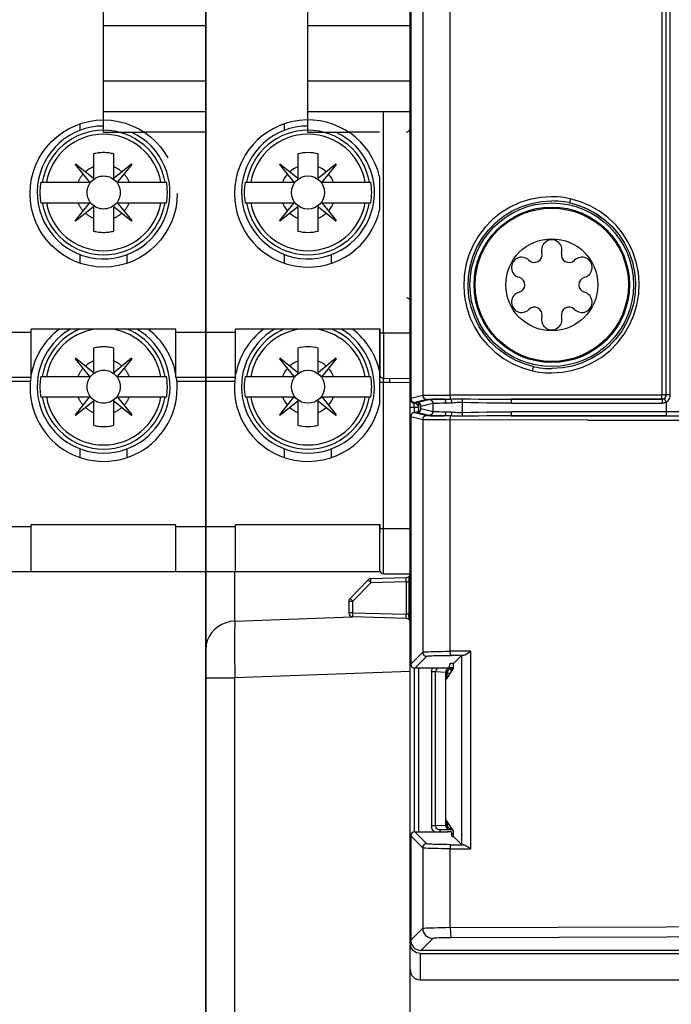
# Model space of a CAD drawing. Units: millimetres. Extents: x 0 to 420, y 0 to 297.
# Drawn here: x 232 to 248, y 111 to 135 of the extents above; entities that cross this region are included whole.
import ezdxf

# ---------------------------------------------------------------- set-up
doc = ezdxf.new("R2010")
doc.units = ezdxf.units.MM
doc.header["$LTSCALE"] = 23.1
doc.linetypes.add('PHANTOM', pattern=[0.8, 0.45, -0.05, 0.1, -0.05, 0.1, -0.05])
doc.layers.get('0').update_dxf_attribs({"linetype": 'CONTINUOUS'})
doc.layers.add('02___PRT_ALL_AXES', color=7, linetype='CONTINUOUS')
doc.layers.add('DEFAULT_3', color=7, linetype='PHANTOM')
doc.styles.get("Standard").update_dxf_attribs({"font": 'arial.ttf'})
doc.dimstyles.new('DIMSTYLE_1', dxfattribs={"dimtxt": 3.5, "dimasz": 3.5, "dimexe": 1, "dimexo": 0, "dimgap": 0.875, "dimtad": 1, "dimdec": 0, "dimlfac": 2, "dimdsep": 46, "dimtxsty": 'Standard', "dimblk": '_FILLED', "dimblk1": '_FILLED', "dimblk2": '_FILLED', "dimcen": 0.09, "dimclrt": 5, "dimadec": 0, "dimazin": 0, "dimtp": 0.05, "dimtm": 0.05, "dimtfac": 1, "dimtdec": 0, "dimtofl": 0, "dimtmove": 0, "dimatfit": 3, "dimldrblk": '_FILLED', "dimfxl": 1, "dimtolj": 1, "dimarcsym": 0})
doc.dimstyles.new('DIMSTYLE_2', dxfattribs={"dimtxt": 3.5, "dimasz": 3.5, "dimexe": 1, "dimexo": 0, "dimgap": 0.875, "dimtad": 1, "dimlfac": 2, "dimdsep": 46, "dimtxsty": 'Standard', "dimblk": '_FILLED', "dimblk1": '_FILLED', "dimblk2": '_FILLED', "dimcen": 0.09, "dimclrt": 5, "dimadec": 0, "dimazin": 0, "dimtp": 0.05, "dimtm": 0.05, "dimtfac": 1, "dimtofl": 0, "dimtmove": 0, "dimatfit": 3, "dimldrblk": '_FILLED', "dimfxl": 1, "dimtolj": 1, "dimarcsym": 0})

# ---------------------------------------------------------------- blocks, each defined once
blk = doc.blocks.new('_FILLED')
at = {"color": 0, "linetype": 'ByBlock'}
blk.add_solid([(0, 0), (-1, 0.1786), (-1, -0.1786)], dxfattribs=at)
blk = doc.blocks.new('*D15')
at = {"color": 2, "linetype": 'Continuous'}
for p, q in [((238.797, 190.216), (216.535, 190.216)), ((217.535, 190.216), (217.535, 141.183)), ((217.535, 92.15), (217.535, 141.183)), ((237.308, 92.15), (216.535, 92.15))]:
    blk.add_line(p, q, dxfattribs=at)
at = {"color": 2, "linetype": 'Continuous', "xscale": 3.5, "yscale": 3.5, "zscale": 3.5}
for p, rotation in [((217.535, 190.216), 90), ((217.535, 92.15), 270)]:
    blk.add_blockref('_FILLED', p, dxfattribs=dict(at, rotation=rotation))
at = {"color": 5, "linetype": 'Continuous', "insert": (213.16, 141.183), "char_height": 3.5, "width": 8.15799, "attachment_point": 2, "rotation": 90, "line_spacing_factor": 0.9}
blk.add_mtext('196', dxfattribs=at)
blk = doc.blocks.new('*D16')
at = {"color": 2, "linetype": 'Continuous'}
for p, q in [((236.17, 182.843), (236.17, 77.311)), ((288.67, 182.843), (288.67, 77.311)), ((236.17, 78.311), (262.42, 78.311)), ((288.67, 78.311), (262.42, 78.311))]:
    blk.add_line(p, q, dxfattribs=at)
at = {"color": 2, "linetype": 'Continuous', "xscale": 3.5, "yscale": 3.5, "zscale": 3.5, "rotation": 180}
blk.add_blockref('_FILLED', (236.17, 78.311), dxfattribs=at)
at = {"color": 2, "linetype": 'Continuous', "xscale": 3.5, "yscale": 3.5, "zscale": 3.5}
blk.add_blockref('_FILLED', (288.67, 78.311), dxfattribs=at)
at = {"color": 5, "linetype": 'Continuous', "insert": (262.42, 82.686), "char_height": 3.5, "width": 8.15799, "attachment_point": 2, "line_spacing_factor": 0.9}
blk.add_mtext('105', dxfattribs=at)
blk = doc.blocks.new('*D17')
at = {"color": 2, "linetype": 'Continuous'}
for p, q in [((236.17, 164.778), (236.17, 84.436)), ((231.17, 127.252), (231.17, 84.436)), ((231.17, 78.311), (225.17, 78.311)), ((225.17, 78.311), (233.67, 78.311)), ((242.17, 78.311), (233.67, 78.311)), ((236.17, 78.311), (242.17, 78.311)), ((231.17, 77.436), (231.17, 77.311)), ((236.17, 77.436), (236.17, 77.311))]:
    blk.add_line(p, q, dxfattribs=at)
at = {"color": 2, "linetype": 'Continuous', "xscale": 3.5, "yscale": 3.5, "zscale": 3.5}
blk.add_blockref('_FILLED', (231.17, 78.311), dxfattribs=at)
at = {"color": 2, "linetype": 'Continuous', "xscale": 3.5, "yscale": 3.5, "zscale": 3.5, "rotation": 180}
blk.add_blockref('_FILLED', (236.17, 78.311), dxfattribs=at)
at = {"color": 5, "linetype": 'Continuous', "insert": (233.67, 82.686), "char_height": 3.5, "width": 5.43866, "attachment_point": 2, "line_spacing_factor": 0.9}
blk.add_mtext('10', dxfattribs=at)
blk = doc.blocks.new('*D27')
at = {"color": 2, "linetype": 'Continuous'}
for p, q in [((271.17, 182.466), (224.483, 182.466)), ((225.483, 182.466), (225.483, 141.183)), ((225.483, 99.9), (225.483, 141.183)), ((271.17, 99.9), (224.483, 99.9))]:
    blk.add_line(p, q, dxfattribs=at)
at = {"color": 2, "linetype": 'Continuous', "xscale": 3.5, "yscale": 3.5, "zscale": 3.5}
for p, rotation in [((225.483, 182.466), 90), ((225.483, 99.9), 270)]:
    blk.add_blockref('_FILLED', p, dxfattribs=dict(at, rotation=rotation))
at = {"color": 5, "linetype": 'Continuous', "insert": (221.108, 141.183), "char_height": 3.5, "width": 8.15799, "attachment_point": 2, "rotation": 90, "line_spacing_factor": 0.9}
blk.add_mtext('165', dxfattribs=at)

msp = doc.modelspace()

# ---------------------------------------------------------------- linework, layer by layer
at = {"color": 7, "linetype": 'Continuous'}
for p, q in [((241.1697, 112.3219), (241.1697, 161.041)), ((238.6697, 132.6523), (238.6697, 135.3348)), ((241.1697, 134.7523), (238.6697, 134.7523)), ((241.1697, 132.6523), (238.6697, 132.6523)), ((236.1697, 126.1523), (236.1697, 132.1523)), ((238.4197, 131.6197), (238.4197, 131.0323)), ((238.9197, 131.0323), (238.9197, 131.6197)), ((237.9847, 131.3723), (237.9747, 131.3623)), ((237.9747, 131.3623), (238.3186, 130.9354)), ((238.4116, 131.0284), (237.9847, 131.3723)), ((239.3547, 131.3723), (238.9279, 131.0284)), ((239.0209, 130.9354), (239.3647, 131.3623)), ((239.3647, 131.3623), (239.3547, 131.3723)), ((240.4197, 131.0601), (240.4197, 130.2442)), ((237.1309, 130.9273), (238.3147, 130.9273)), ((239.0248, 130.9273), (240.2085, 130.9273)), ((237.1309, 130.4273), (238.3147, 130.4273)), ((238.3186, 130.4191), (237.9747, 129.9923)), ((237.9847, 129.9823), (238.4116, 130.3261)), ((238.4197, 130.3222), (238.4197, 129.7349)), ((238.9197, 129.7349), (238.9197, 130.3222)), ((238.9279, 130.3261), (239.3547, 129.9823)), ((239.3647, 129.9923), (239.0209, 130.4191)), ((239.0248, 130.4273), (240.2085, 130.4273)), ((237.9747, 129.9923), (237.9847, 129.9823)), ((239.3547, 129.9823), (239.3647, 129.9923)), ((236.8997, 126.1523), (236.8997, 127.3323)), ((240.4397, 127.3323), (236.8997, 127.3323)), ((240.4197, 127.3323), (240.4197, 125.4938)), ((240.4397, 126.1523), (240.4397, 127.3323)), ((238.4197, 126.8697), (238.4197, 126.2823)), ((238.9197, 126.2823), (238.9197, 126.8697)), ((237.9847, 126.6223), (237.9747, 126.6123)), ((237.9747, 126.6123), (238.3186, 126.1854)), ((238.4116, 126.2784), (237.9847, 126.6223)), ((239.3547, 126.6223), (238.9279, 126.2784)), ((239.0209, 126.1854), (239.3647, 126.6123)), ((239.3647, 126.6123), (239.3547, 126.6223)), ((237.1309, 126.1773), (238.3147, 126.1773)), ((239.0248, 126.1773), (240.2085, 126.1773)), ((236.8997, 126.1523), (236.1697, 126.1523)), ((236.1697, 93.6997), (236.1697, 126.1485)), ((240.4691, 126.1523), (240.4397, 126.1523)), ((240.5188, 126.138), (241.1697, 126.1323)), ((240.6697, 126.0367), (240.6701, 126.0919)), ((240.6701, 126.0919), (240.6701, 126.1199)), ((237.1309, 125.6773), (238.3147, 125.6773)), ((239.0248, 125.6773), (240.2085, 125.6773)), ((238.3186, 125.6691), (237.9747, 125.2423)), ((237.9847, 125.2323), (238.4116, 125.5761)), ((238.4197, 125.5722), (238.4197, 124.9849)), ((238.9197, 124.9849), (238.9197, 125.5722)), ((238.9279, 125.5761), (239.3547, 125.2323)), ((239.3647, 125.2423), (239.0209, 125.6691)), ((241.3697, 125.5447), (241.3697, 125.2947)), ((237.9747, 125.2423), (237.9847, 125.2323)), ((239.3547, 125.2323), (239.3647, 125.2423)), ((241.2697, 125.4255), (241.2697, 125.2947)), ((236.8997, 121.4023), (236.8997, 122.5523)), ((240.4397, 122.5523), (236.8997, 122.5523)), ((240.4197, 122.5523), (240.4197, 121.4563)), ((240.4397, 122.3575), (240.4397, 122.5523)), ((240.4397, 121.4023), (236.1697, 121.4023)), ((240.5188, 121.3563), (241.1697, 121.3506)), ((240.1412, 121.2065), (239.6981, 120.7516)), ((240.2102, 121.2367), (241.0723, 121.2592)), ((241.1366, 121.1757), (241.1365, 121.1593)), ((239.6697, 120.6818), (239.6697, 120.3985)), ((241.0723, 120.2643), (239.7671, 120.2985)), ((241.1367, 120.3524), (241.1365, 120.3643)), ((241.3697, 119.0447), (241.3697, 115.0447)), ((242.0462, 118.978), (242.0428, 118.9521)), ((242.0428, 115.1974), (242.0428, 118.9523)), ((242.0726, 118.9516), (242.0692, 118.9257)), ((242.0826, 118.9757), (242.0726, 118.9516)), ((242.0985, 118.9964), (242.0826, 118.9757)), ((242.1149, 119.0604), (242.2326, 119.0604)), ((242.2326, 119.0257), (242.1692, 119.0257)), ((242.0692, 118.9257), (242.0692, 118.7966)), ((242.2049, 115.0894), (241.9011, 115.0894)), ((242.0692, 115.2929), (242.0692, 115.224)), ((242.1168, 115.101), (242.1427, 115.0975)), ((242.1433, 115.1274), (242.1692, 115.124)), ((242.1692, 115.124), (242.1818, 115.124)), ((241.1697, 104.5756), (241.1697, 112.2759)), ((241.4197, 112.0707), (241.3701, 112.0758)), ((241.4197, 112.0707), (283.4197, 112.0707)), ((241.4197, 111.4247), (283.4197, 111.4247))]:
    msp.add_line(p, q, dxfattribs=at)
at = {"color": 6, "linetype": 'Continuous'}
for p, q in [((241.1847, 156.6948), (241.1847, 125.6447)), ((247.4347, 125.7264), (247.4347, 156.613)), ((245.3389, 130.4526), (245.0887, 130.524)), ((245.0449, 130.4287), (245.0751, 130.4223)), ((244.1963, 126.4174), (244.2685, 126.4029)), ((247.4301, 125.6958), (247.4332, 125.7082)), ((247.4332, 125.7082), (247.4347, 125.7256)), ((241.2847, 125.5447), (241.3346, 125.5447)), ((241.4347, 125.3947), (241.4347, 125.4448)), ((243.6444, 125.6246), (247.3347, 125.6256)), ((247.3854, 125.6394), (247.4362, 125.5533)), ((247.4347, 125.552), (247.4347, 125.3139)), ((241.1847, 125.1948), (241.1847, 119.1447)), ((241.3346, 125.2947), (241.2847, 125.2947)), ((247.4331, 125.2139), (243.6444, 125.2149)), ((247.4331, 125.2139), (277.4362, 125.2139)), ((247.4362, 125.3139), (247.4362, 125.2139)), ((242.2624, 119.3595), (242.161, 119.3592)), ((242.2326, 119.1615), (242.427, 119.3559)), ((242.3638, 119.3599), (242.2624, 119.3595)), ((242.4653, 119.3603), (242.3638, 119.3599)), ((242.0149, 119.0447), (241.2846, 119.0447)), ((242.0553, 118.7757), (242.2326, 119.0417)), ((242.1415, 119.1548), (242.1149, 119.0482)), ((242.2326, 119.0417), (242.2326, 119.1615)), ((242.0314, 115.3497), (242.2309, 115.0502)), ((241.1847, 114.9448), (241.1847, 112.3946)), ((241.2846, 115.0447), (242.0847, 115.0447)), ((242.1847, 115.0412), (242.1847, 114.9347)), ((242.2309, 114.9297), (242.2309, 115.0502)), ((242.2309, 114.9297), (242.427, 114.7335)), ((242.161, 114.7303), (242.4653, 114.7292)), ((283.4348, 112.1447), (241.4345, 112.1447))]:
    msp.add_line(p, q, dxfattribs=at)
at = {"color": 9, "linetype": 'Continuous'}
for p, q in [((247.3271, 156.6122), (247.3271, 125.7273)), ((247.5347, 125.7256), (247.5347, 156.6139)), ((241.4773, 137.3784), (241.4773, 125.7178)), ((242.1508, 125.7233), (242.1508, 137.3281)), ((241.1847, 134.124), (241.1697, 134.124)), ((241.1697, 133.4023), (238.6697, 133.4023)), ((240.5188, 127.2373), (240.5188, 132.6523)), ((238.0959, 132.1963), (238.0959, 132.3553)), ((245.0742, 130.4233), (245.0751, 130.4223)), ((245.0751, 130.4223), (245.0759, 130.4226)), ((238.0959, 128.9493), (238.0959, 129.1583)), ((239.2436, 128.9484), (239.2436, 129.1583)), ((236.8997, 127.2523), (236.1697, 127.2523)), ((240.5188, 127.2379), (240.4197, 127.2379)), ((240.5188, 127.2379), (240.5187, 126.1523)), ((240.6697, 127.2373), (240.5188, 127.2373)), ((241.1697, 127.2344), (240.6697, 127.2344)), ((244.6435, 126.3697), (244.6347, 126.3696)), ((240.4197, 126.0367), (240.6697, 126.0367)), ((240.5187, 126.1523), (240.5188, 126.138)), ((240.5188, 121.3563), (240.5188, 126.138)), ((240.6697, 126.0367), (241.1697, 126.0323)), ((241.1847, 125.6447), (241.4773, 125.7178)), ((247.3271, 125.7254), (242.1508, 125.7254)), ((247.4347, 125.7273), (247.3271, 125.7273)), ((247.5347, 125.7256), (247.4347, 125.7256)), ((241.1731, 125.6256), (241.1697, 125.6256)), ((241.2708, 125.5222), (241.2706, 125.5255)), ((241.2706, 125.4255), (241.2708, 125.4511)), ((241.2708, 125.4511), (241.271, 125.4961)), ((241.5773, 125.6178), (241.2847, 125.5447)), ((241.3346, 125.5447), (241.6242, 125.6171)), ((241.7241, 125.5171), (241.4347, 125.4448)), ((241.7241, 125.5171), (241.7241, 125.3224)), ((242.4507, 125.2987), (242.4507, 125.5408)), ((243.6475, 125.5248), (247.3319, 125.5251)), ((247.3347, 125.6273), (247.3347, 125.6256)), ((247.3838, 125.6385), (247.3987, 125.6487)), ((247.4347, 125.552), (247.4641, 125.5732)), ((241.1697, 125.4256), (241.3697, 125.4255)), ((241.4773, 125.1216), (241.1847, 125.1948)), ((241.2847, 125.2947), (241.5773, 125.2216)), ((241.6242, 125.2224), (241.3346, 125.2947)), ((241.4347, 125.3947), (241.7241, 125.3224)), ((243.6444, 125.2149), (246.7694, 125.2125)), ((247.4347, 125.3139), (243.6475, 125.3149)), ((277.4347, 125.3139), (247.4347, 125.3139)), ((241.1697, 125.1734), (241.1847, 125.1734)), ((241.4773, 125.1216), (241.4773, 119.4373)), ((242.1508, 119.4591), (242.1508, 125.1162)), ((238.0959, 124.1988), (238.0959, 124.4083)), ((239.2436, 124.1988), (239.2436, 124.4083)), ((236.8997, 122.5023), (236.1697, 122.5023)), ((240.5188, 122.4563), (240.4197, 122.4563)), ((241.1697, 122.4506), (240.5188, 122.4563)), ((236.8805, 120.199), (236.8805, 121.4023)), ((240.2102, 121.1367), (239.7671, 120.6818)), ((240.192, 121.1545), (240.2102, 121.1367)), ((240.2096, 121.2332), (240.2102, 121.2367)), ((241.0723, 121.1593), (240.2102, 121.1367)), ((241.0723, 121.1593), (241.0723, 120.3643)), ((241.0723, 121.1593), (241.1697, 121.1593)), ((241.1365, 121.1593), (241.1365, 120.3643)), ((239.6697, 120.6818), (239.7671, 120.6818)), ((239.7001, 120.749), (239.6981, 120.7516)), ((239.7671, 120.3985), (239.7671, 120.6818)), ((239.7671, 120.3985), (239.6697, 120.3985)), ((239.7671, 120.3985), (241.0723, 120.3643)), ((236.8805, 120.199), (239.7537, 120.3006)), ((241.1697, 120.3643), (241.0723, 120.3643)), ((241.0723, 120.2643), (241.0729, 120.2677)), ((241.1847, 119.1447), (241.4773, 119.4373)), ((242.6522, 119.46), (242.1508, 119.46)), ((242.6522, 114.6286), (242.6522, 119.4609)), ((241.5773, 119.3374), (241.2846, 119.0447)), ((242.427, 119.3559), (242.427, 114.7335)), ((241.1697, 118.9618), (236.8805, 118.8102)), ((241.2697, 119.0447), (241.2697, 115.0447)), ((241.695, 118.9669), (241.695, 115.1889)), ((241.695, 118.9608), (241.7918, 118.9608)), ((241.7918, 118.9608), (242.0428, 118.9523)), ((241.7918, 115.1889), (241.7918, 118.9608)), ((242.0692, 118.9257), (242.0428, 118.9521)), ((242.1427, 119.0522), (242.1692, 119.0257)), ((242.1692, 118.9466), (242.1692, 119.0257)), ((236.1697, 118.8102), (236.8805, 118.8102)), ((236.8805, 104.682), (236.8805, 118.8102)), ((242.0692, 118.9257), (242.1553, 118.9257)), ((241.7918, 115.1889), (241.695, 115.1889)), ((242.0428, 115.1974), (241.7918, 115.1889)), ((241.9011, 115.0447), (241.9011, 115.0894)), ((242.0428, 115.1976), (242.0692, 115.224)), ((242.1151, 115.224), (242.0692, 115.224)), ((242.1692, 115.124), (242.1427, 115.0975)), ((242.1692, 115.124), (242.1692, 115.1428)), ((241.4773, 114.6521), (241.1847, 114.9448)), ((241.2846, 115.0447), (241.5773, 114.7521)), ((242.1847, 114.9894), (242.2309, 114.9894)), ((241.4773, 114.6521), (241.4773, 112.6872)), ((242.1508, 112.704), (242.1508, 114.6303)), ((242.1508, 114.6294), (242.6522, 114.6294)), ((241.1847, 112.3946), (241.4773, 112.6872)), ((241.7272, 112.4374), (241.4345, 112.1447)), ((241.4197, 111.4247), (241.4197, 112.0707))]:
    msp.add_line(p, q, dxfattribs=at)
at = {"color": 6, "linetype": 'Continuous'}
for points in [[(244.6182, 130.5745), (244.356, 130.5576), (244.1013, 130.5096), (243.8523, 130.4296), (243.6146, 130.3201), (243.3918, 130.1819), (243.1872, 130.0177), (243.0042, 129.8293), (242.8451, 129.6201), (242.7128, 129.3928), (242.6088, 129.1511), (242.5352, 128.8984), (242.4925, 128.6387), (242.4821, 128.3759), (242.5033, 128.1139), (242.5563, 127.8567), (242.6396, 127.608), (242.7526, 127.3719), (242.8927, 127.1513), (243.0585, 126.9501), (243.2467, 126.7705), (243.4548, 126.6156), (243.6795, 126.4869), (243.9156, 126.3873), (244.165, 126.3159)], [(245.0887, 130.524), (245.0115, 130.54), (244.9337, 130.5529), (244.8553, 130.5629), (244.7766, 130.5699), (244.6975, 130.5737), (244.6182, 130.5745)], [(244.1963, 126.4174), (243.9628, 126.4835), (243.7378, 126.5771), (243.5246, 126.6973), (243.3265, 126.8427), (243.1466, 127.0114), (242.9877, 127.2013), (242.8524, 127.4097), (242.743, 127.6337), (242.6614, 127.8698), (242.6091, 128.1147), (242.587, 128.3647), (242.5957, 128.6159), (242.6351, 128.8645), (242.7048, 129.1065), (242.8036, 129.3383), (242.9302, 129.5562), (243.0827, 129.7571), (243.2587, 129.9378), (243.4553, 130.0954), (243.6696, 130.2275), (243.8983, 130.3322), (244.1377, 130.4082), (244.3844, 130.4542), (244.6347, 130.4697)], [(244.9275, 130.449), (244.8546, 130.4581), (244.7815, 130.4646), (244.7082, 130.4685), (244.6347, 130.4697)], [(245.0451, 130.4286), (245.0002, 130.4372), (244.9275, 130.449)], [(245.0727, 130.4227), (245.3062, 130.3572), (245.5312, 130.2641), (245.7443, 130.1445), (245.9425, 129.9998), (246.1226, 129.8317), (246.2824, 129.6416)], [(245.0751, 130.4223), (245.2279, 130.3824), (245.4711, 130.2914), (245.6998, 130.171), (245.911, 130.0239), (246.1018, 129.8523), (246.2825, 129.6413)], [(246.3645, 129.685), (246.1985, 129.8872), (246.0099, 130.0677), (245.8012, 130.2235), (245.5758, 130.3528), (245.3389, 130.4526)], [(244.635, 126.2655), (244.8951, 126.2825), (245.1482, 126.3301), (245.3961, 126.4089), (245.6333, 126.5171), (245.8559, 126.654), (246.0609, 126.817), (246.2445, 127.0043), (246.4046, 127.2125), (246.538, 127.4392), (246.6433, 127.6805), (246.7181, 127.9331), (246.7619, 128.193), (246.7733, 128.4562), (246.753, 128.7188), (246.7005, 128.9768), (246.6176, 129.2263), (246.5047, 129.4634), (246.3645, 129.685)], [(246.2824, 129.6416), (246.4174, 129.4348), (246.5273, 129.2114), (246.6095, 128.9758), (246.6625, 128.7315), (246.6854, 128.4819), (246.6777, 128.2309), (246.6392, 127.9824), (246.5705, 127.7402), (246.4726, 127.5082), (246.3469, 127.2898), (246.1952, 127.0883), (246.0198, 126.9069), (245.8236, 126.7485), (245.6096, 126.6154), (245.3811, 126.5097), (245.1414, 126.4328), (244.8943, 126.3859), (244.6435, 126.3697)], [(244.2685, 126.4029), (244.3412, 126.391), (244.4142, 126.3817), (244.4875, 126.3751), (244.5611, 126.371), (244.6347, 126.3696)], [(244.165, 126.3159), (244.2422, 126.3003), (244.3199, 126.2876), (244.3981, 126.2777), (244.4768, 126.2707), (244.5557, 126.2666), (244.635, 126.2655)], [(247.3347, 125.6273), (247.3606, 125.6307), (247.3847, 125.6407), (247.4054, 125.6566), (247.4213, 125.6773), (247.4313, 125.7014), (247.4347, 125.7273)], [(242.4653, 119.3603), (242.4864, 119.3655), (242.512, 119.3759), (242.5418, 119.3919), (242.5755, 119.4122), (242.6126, 119.435), (242.6522, 119.4609)], [(242.1149, 119.0482), (242.1111, 119.0473), (242.1015, 119.0465), (242.0854, 119.0458), (242.0649, 119.0452), (242.0415, 119.0449), (242.0149, 119.0447)], [(242.6522, 114.6286), (242.6126, 114.6545), (242.5755, 114.6773), (242.5418, 114.6975), (242.512, 114.7136), (242.4864, 114.724), (242.4653, 114.7292)]]:
    msp.add_lwpolyline(points, dxfattribs=at)
at = {"color": 9, "linetype": 'Continuous'}
for points in [[(245.0888, 130.5245), (245.0846, 130.5047), (245.0808, 130.4851), (245.0777, 130.4674), (245.0754, 130.4517), (245.074, 130.4386), (245.0735, 130.4289), (245.0742, 130.4233)], [(244.165, 126.3159), (244.1693, 126.3349), (244.1738, 126.3536), (244.1783, 126.3706), (244.1827, 126.3858), (244.1869, 126.3988), (244.1907, 126.4089), (244.194, 126.4153), (244.1963, 126.4174)], [(241.4773, 125.7178), (241.4888, 125.7187), (241.5154, 125.7194), (241.5566, 125.7202), (241.6116, 125.7209), (241.6792, 125.7215), (241.758, 125.7221), (241.8465, 125.7225), (241.9428, 125.7229), (242.045, 125.7231), (242.1508, 125.7233)], [(241.4773, 125.7178), (241.4806, 125.6927), (241.4901, 125.6689), (241.5056, 125.6482), (241.526, 125.632), (241.5505, 125.6215), (241.5773, 125.6178)], [(242.1585, 125.6264), (242.1565, 125.6339), (242.1546, 125.6458), (242.1531, 125.6613), (242.1519, 125.6799), (242.1511, 125.7012), (242.1508, 125.7233)], [(247.3347, 125.6273), (247.3328, 125.6306), (247.331, 125.6401), (247.3295, 125.6555), (247.3282, 125.676), (247.3274, 125.7005), (247.3271, 125.7273)], [(247.3987, 125.6487), (247.4113, 125.6613), (247.4213, 125.6756), (247.4286, 125.6914), (247.4301, 125.6958)], [(247.4641, 125.5732), (247.4886, 125.5979), (247.5084, 125.6265), (247.5228, 125.6577), (247.5315, 125.6907), (247.5347, 125.7256)], [(241.2688, 125.5256), (241.2686, 125.5289), (241.2685, 125.5389), (241.2685, 125.547)], [(241.271, 125.4961), (241.2709, 125.5122), (241.2708, 125.5222)], [(241.5773, 125.6178), (241.5878, 125.6187), (241.6114, 125.6195), (241.6486, 125.6202), (241.6979, 125.6209), (241.7586, 125.6216), (241.8288, 125.6221), (241.906, 125.6226), (241.9911, 125.6229)], [(242.018, 125.6231), (241.8877, 125.6222), (241.8003, 125.6214), (241.7283, 125.6204), (241.6739, 125.6193), (241.6395, 125.6182), (241.6242, 125.6171)], [(241.6242, 125.6171), (241.6493, 125.6139), (241.6731, 125.6043), (241.6937, 125.5889), (241.71, 125.5684), (241.7204, 125.5439), (241.7241, 125.5171)], [(242.0712, 125.5232), (241.9575, 125.5222), (241.8795, 125.5214), (241.8158, 125.5204), (241.768, 125.5193), (241.7372, 125.5182), (241.7241, 125.5171)], [(242.0479, 125.5229), (242.046, 125.5477), (242.0404, 125.5719), (242.0316, 125.5926), (242.0199, 125.6088), (242.0058, 125.6193), (241.9911, 125.6229)], [(242.018, 125.6231), (242.0453, 125.6235), (242.0731, 125.6239), (242.1012, 125.6246), (242.1297, 125.6254), (242.2069, 125.6283)], [(242.1934, 125.5296), (242.1684, 125.5276), (242.1436, 125.526), (242.1191, 125.5247), (242.0949, 125.5238), (242.0712, 125.5232)], [(242.1934, 125.5296), (242.1912, 125.5509), (242.1871, 125.5718), (242.1816, 125.5904), (242.1748, 125.6063), (242.1669, 125.6187), (242.1585, 125.6264)], [(242.4507, 125.5408), (242.4088, 125.5415), (242.3662, 125.541), (242.3231, 125.5393), (242.2798, 125.5366), (242.2365, 125.5334), (242.1934, 125.5296)], [(242.2069, 125.6283), (242.2556, 125.6301), (242.3044, 125.6315), (242.3534, 125.6323), (242.4025, 125.6326), (242.4516, 125.6322)], [(242.4507, 125.5408), (242.4512, 125.5595), (242.4516, 125.5779), (242.4518, 125.5949), (242.4519, 125.6099), (242.4518, 125.6227), (242.4516, 125.6322)], [(243.6475, 125.5248), (243.4448, 125.525), (243.2434, 125.5262), (243.0432, 125.5283), (242.8444, 125.5314), (242.6469, 125.5356), (242.4507, 125.5408)], [(242.4516, 125.6322), (242.6481, 125.6296), (242.8455, 125.6276), (243.0438, 125.6262), (243.2431, 125.6252), (243.4433, 125.6247), (243.6444, 125.6246)], [(247.3347, 125.6273), (246.7192, 125.6269), (246.104, 125.6265), (245.4888, 125.626), (244.8739, 125.6255), (244.2591, 125.6251), (243.6444, 125.6246)], [(243.6475, 125.5246), (243.6474, 125.5498), (243.6471, 125.5735), (243.6466, 125.5942), (243.646, 125.6104), (243.6452, 125.6208), (243.6444, 125.6246)], [(247.4347, 125.5506), (247.4192, 125.5429), (247.4034, 125.5366), (247.3877, 125.5318), (247.371, 125.5284), (247.3523, 125.5261), (247.3319, 125.5251)], [(247.3347, 125.6256), (247.343, 125.6259), (247.3512, 125.6269), (247.3592, 125.6286), (247.3672, 125.631), (247.3755, 125.6343), (247.3838, 125.6385)], [(247.3347, 125.6256), (247.3354, 125.6222), (247.3362, 125.6128), (247.3368, 125.5974), (247.3373, 125.5769), (247.3376, 125.5524), (247.3377, 125.5256)], [(241.5773, 125.2216), (241.5521, 125.2184), (241.5284, 125.2088), (241.5077, 125.1934), (241.4915, 125.1729), (241.481, 125.1484), (241.4773, 125.1216)], [(241.905, 125.2169), (241.8272, 125.2173), (241.7571, 125.2179), (241.6967, 125.2185), (241.6478, 125.2192), (241.611, 125.22), (241.5877, 125.2208), (241.5773, 125.2216)], [(241.7241, 125.3224), (241.7209, 125.2972), (241.7113, 125.2734), (241.6959, 125.2527), (241.6754, 125.2365), (241.651, 125.226), (241.6242, 125.2224)], [(241.6242, 125.2224), (241.6395, 125.2212), (241.6739, 125.2201), (241.7283, 125.2191), (241.8003, 125.2181), (241.8877, 125.2173), (241.9911, 125.2165)], [(241.7241, 125.3224), (241.7372, 125.3212), (241.768, 125.3201), (241.8158, 125.3191), (241.8795, 125.3181), (241.9575, 125.3173)], [(242.1298, 125.2141), (242.1013, 125.2149), (242.0731, 125.2155), (242.0453, 125.216), (242.018, 125.2163), (241.905, 125.2169)], [(241.9575, 125.3173), (242.0712, 125.3162), (242.0949, 125.3156), (242.1191, 125.3148), (242.1436, 125.3135), (242.1684, 125.3119), (242.1934, 125.3099)], [(241.9911, 125.2165), (242.005, 125.2197), (242.0186, 125.2293), (242.0303, 125.2447), (242.0397, 125.2652), (242.0458, 125.2902), (242.0479, 125.3165)], [(242.4512, 125.2073), (242.4023, 125.2069), (242.3534, 125.2071), (242.3044, 125.208), (242.2555, 125.2094), (242.2069, 125.2111), (242.1298, 125.2141)], [(242.1508, 125.1162), (242.1511, 125.1373), (242.1518, 125.1581), (242.1529, 125.1768), (242.1545, 125.1927), (242.1564, 125.2051), (242.1585, 125.213)], [(242.1585, 125.213), (242.1666, 125.2203), (242.1743, 125.2322), (242.1811, 125.2477), (242.1868, 125.2663), (242.191, 125.2877), (242.1934, 125.3099)], [(242.1934, 125.3099), (242.2363, 125.306), (242.2794, 125.3028), (242.3227, 125.3002), (242.3659, 125.2985), (242.4085, 125.298), (242.4507, 125.2987)], [(242.4507, 125.2987), (242.6469, 125.3039), (242.8444, 125.3081), (243.0432, 125.3112), (243.2434, 125.3133), (243.4448, 125.3146), (243.6475, 125.3149)], [(242.4516, 125.2073), (242.4518, 125.2165), (242.4519, 125.2289), (242.4518, 125.2437), (242.4516, 125.2607), (242.4512, 125.2794), (242.4507, 125.2987)], [(243.6374, 125.2149), (243.4407, 125.2148), (243.2431, 125.2143), (243.0443, 125.2133), (242.8455, 125.2118), (242.6479, 125.2098), (242.4512, 125.2073)], [(243.6444, 125.2149), (243.6452, 125.2182), (243.6459, 125.2277), (243.6465, 125.2431), (243.647, 125.2636), (243.6474, 125.2881), (243.6475, 125.3149)], [(246.7694, 125.2125), (249.8976, 125.2106), (253.0291, 125.2091), (256.163, 125.208), (259.2981, 125.2074), (262.4347, 125.2072)], [(245.5186, 125.1121), (242.045, 125.1163), (241.9428, 125.1166), (241.8465, 125.1169), (241.758, 125.1174), (241.6792, 125.1179), (241.6116, 125.1186), (241.5566, 125.1193), (241.5154, 125.12), (241.4888, 125.1208), (241.4773, 125.1216)], [(245.5186, 125.1121), (248.8931, 125.1097), (252.2735, 125.1094), (255.6582, 125.1097), (259.0455, 125.1087), (262.4347, 125.1072)], [(240.1412, 121.2065), (240.1432, 121.2038), (240.1499, 121.1967), (240.1608, 121.1856), (240.1751, 121.1712), (240.192, 121.1545)], [(240.2102, 121.1367), (240.2096, 121.1625), (240.2092, 121.1866), (240.2091, 121.2073), (240.2092, 121.2232), (240.2096, 121.2332)], [(241.0723, 121.1593), (241.0729, 121.1851), (241.0733, 121.2092), (241.0734, 121.2302), (241.0733, 121.2461), (241.0729, 121.2559), (241.0723, 121.2592)], [(239.7671, 120.6818), (239.7489, 120.6997), (239.732, 120.7164), (239.7177, 120.7307), (239.7068, 120.7418), (239.7001, 120.749)], [(239.7671, 120.2985), (239.7665, 120.3019), (239.7661, 120.3119), (239.766, 120.3278), (239.7661, 120.3485), (239.7665, 120.3726), (239.7671, 120.3985)], [(236.8805, 120.199), (236.7671, 120.1854), (236.6589, 120.1566), (236.5587, 120.1141), (236.4665, 120.0587), (236.3827, 119.99), (236.3101, 119.9096), (236.2506, 119.8187), (236.2064, 119.7193), (236.179, 119.6138), (236.1697, 119.5046)], [(236.8805, 120.199), (236.877, 120.1007), (236.8744, 119.974), (236.8728, 119.8213), (236.8723, 119.6462), (236.8728, 119.4528), (236.8744, 119.2457), (236.877, 119.03), (236.8805, 118.8102)], [(241.0729, 120.2677), (241.0733, 120.2777), (241.0734, 120.2938), (241.0733, 120.3147), (241.0729, 120.3388), (241.0723, 120.3643)], [(241.4773, 119.4373), (241.4888, 119.4406), (241.5154, 119.4437), (241.5566, 119.4467), (241.6116, 119.4495), (241.6792, 119.452), (241.7581, 119.4543), (241.8466, 119.4561), (241.9429, 119.4576), (242.045, 119.4586), (242.1508, 119.4591)], [(241.4773, 119.4373), (241.4806, 119.4122), (241.4902, 119.3884), (241.5056, 119.3678), (241.5261, 119.3515), (241.5505, 119.3411), (241.5773, 119.3374)], [(242.161, 119.3592), (242.1587, 119.3626), (242.1563, 119.3719), (242.1542, 119.3871), (242.1524, 119.4078), (242.1513, 119.4328), (242.1508, 119.4591)], [(241.5773, 119.3374), (241.5875, 119.3407), (241.6102, 119.3438), (241.6461, 119.3468), (241.6936, 119.3496), (241.7523, 119.3521), (241.8206, 119.3543), (241.8974, 119.3562), (241.9808, 119.3576), (242.0684, 119.3586), (242.161, 119.3592)], [(241.695, 118.9669), (241.7005, 119.0057), (241.7125, 119.0414), (241.7145, 119.0447)], [(241.8427, 119.0447), (241.822, 119.0296), (241.805, 119.0084), (241.795, 118.9849), (241.7918, 118.9608)], [(241.7594, 115.0447), (241.7542, 115.0489), (241.7292, 115.079), (241.7104, 115.1131), (241.6992, 115.1496), (241.695, 115.1889)], [(241.9011, 115.0894), (241.873, 115.0926), (241.8465, 115.1025), (241.8232, 115.1188), (241.8056, 115.1401), (241.7952, 115.164), (241.7918, 115.1889)], [(241.5773, 114.7521), (241.5522, 114.7488), (241.5285, 114.7393), (241.5078, 114.7239), (241.4916, 114.7034), (241.481, 114.6789), (241.4773, 114.6521)], [(242.1508, 114.6303), (242.045, 114.6309), (241.9429, 114.6319), (241.8466, 114.6334), (241.7581, 114.6352), (241.6792, 114.6374), (241.6116, 114.6399), (241.5566, 114.6427), (241.5154, 114.6457), (241.4888, 114.6489), (241.4773, 114.6521)], [(242.161, 114.7303), (242.0684, 114.7308), (241.9808, 114.7318), (241.8974, 114.7333), (241.8206, 114.7351), (241.7523, 114.7373), (241.6936, 114.7399), (241.6461, 114.7427), (241.6102, 114.7457), (241.5875, 114.7488), (241.5773, 114.7521)], [(242.1613, 114.7303), (242.1587, 114.7269), (242.1562, 114.7169), (242.154, 114.701), (242.1524, 114.6803), (242.1513, 114.6562), (242.1508, 114.6303)], [(241.4773, 112.6872), (241.4888, 112.6898), (241.5154, 112.6922), (241.5566, 112.6945), (241.6116, 112.6966), (241.6792, 112.6986), (241.7581, 112.7003), (241.8465, 112.7017), (241.9428, 112.7028), (242.045, 112.7036)], [(241.4773, 112.6872), (241.4821, 112.639), (241.4959, 112.5929), (241.5181, 112.5508), (241.5479, 112.5134), (241.5854, 112.4817), (241.6289, 112.4576), (241.6768, 112.4426), (241.7272, 112.4374)], [(242.045, 112.7036), (244.7896, 112.7128), (247.4314, 112.7203), (250.0759, 112.7266), (252.7226, 112.7317), (255.3709, 112.7356), (258.0206, 112.7383)], [(242.1508, 112.704), (242.1514, 112.6572), (242.1529, 112.6115), (242.1552, 112.5699), (242.1583, 112.5329), (242.1621, 112.5012), (242.1664, 112.4767), (242.1712, 112.4606), (242.1762, 112.4542)], [(242.1762, 112.4542), (242.0862, 112.4535), (242.0038, 112.4524), (241.928, 112.4508), (241.8618, 112.4487), (241.8072, 112.4463), (241.7656, 112.4435), (241.7392, 112.4406), (241.7272, 112.4374)], [(258.0261, 112.4884), (255.3795, 112.4858), (252.7347, 112.4819), (250.0914, 112.4768), (247.4502, 112.4705), (244.8119, 112.4629), (242.1762, 112.4542)]]:
    msp.add_lwpolyline(points, dxfattribs=at)
at = {"color": 7, "linetype": 'Continuous'}
for points in [[(241.0784, 128.1092), (241.1031, 128.1037), (241.1245, 128.0933), (241.1432, 128.0773), (241.1576, 128.0574), (241.1663, 128.0352), (241.1697, 128.0101)], [(240.6701, 126.1199), (240.67, 126.1292), (240.6699, 126.1348), (240.6697, 126.1367)], [(241.1697, 121.3524), (241.1689, 121.338), (241.1669, 121.3249), (241.164, 121.3125), (241.1605, 121.3007), (241.1567, 121.2895), (241.1477, 121.2677)], [(241.1477, 121.2677), (241.1436, 121.2553), (241.1405, 121.2415), (241.1384, 121.2262), (241.1373, 121.2097), (241.1369, 121.1926), (241.1366, 121.1757)], [(241.1697, 120.1711), (241.1691, 120.1845), (241.1673, 120.197), (241.1647, 120.2085), (241.1618, 120.2191), (241.1586, 120.2292), (241.1554, 120.2391), (241.1523, 120.2495), (241.1493, 120.2605), (241.1462, 120.2726), (241.1434, 120.2854), (241.1411, 120.2988), (241.1393, 120.3126), (241.1381, 120.3264), (241.1373, 120.3398), (241.1367, 120.3524)], [(242.1427, 119.0522), (242.1168, 119.0488), (242.0927, 119.0387), (242.0721, 119.0228), (242.0562, 119.0021), (242.0462, 118.978)], [(242.1692, 119.0257), (242.1433, 119.0223), (242.1192, 119.0123), (242.0985, 118.9964)], [(242.0428, 115.1976), (242.0462, 115.1717), (242.0562, 115.1476), (242.0721, 115.1269), (242.0927, 115.111), (242.1168, 115.101)], [(242.0692, 115.224), (242.0726, 115.1981), (242.0826, 115.174), (242.0985, 115.1533), (242.1192, 115.1374), (242.1433, 115.1274)], [(241.1888, 112.2251), (241.1748, 112.2716), (241.1695, 112.3219)], [(241.243, 112.144), (241.212, 112.1819), (241.1888, 112.2251)], [(241.3701, 112.0758), (241.3241, 112.0897), (241.2809, 112.113), (241.243, 112.144)]]:
    msp.add_lwpolyline(points, dxfattribs=at)
at = {"color": 6, "linetype": 'Continuous'}
msp.add_circle((244.6347, 128.4197), 2.0009, dxfattribs=at)
at = {"color": 9, "linetype": 'Continuous'}
for radius in [1.9009, 1.125]:
    msp.add_circle((244.6347, 128.4197), radius, dxfattribs=at)
at = {"color": 7, "linetype": 'Continuous'}
msp.add_circle((244.6347, 128.4197), 1.875, dxfattribs=at)
at = {"color": 9, "linetype": 'Continuous'}
for centre, radius, start, end in [((238.6697, 130.6773), 1.523, 9.44771, 170.55229), ((238.6697, 130.6773), 1.4234, 10.11562, 169.88438), ((238.6697, 130.6773), 1.523, 189.44771, 350.55229), ((238.6697, 130.6773), 1.4234, 190.11562, 349.88438), ((238.6697, 125.9273), 1.523, 112.67824, 170.55229), ((238.6697, 125.9273), 1.4234, 99.15998, 169.88438), ((238.6697, 125.9273), 1.4234, 10.11562, 80.84002), ((238.6697, 125.9273), 1.523, 9.44771, 67.32176), ((238.6697, 125.9273), 1.523, 189.44771, 350.55229), ((238.6697, 125.9273), 1.4234, 190.11562, 349.88438)]:
    msp.add_arc(centre, radius, start, end, dxfattribs=at)
at = {"color": 7, "linetype": 'Continuous'}
for centre, radius, start, end in [((238.6697, 130.6773), 0.975, 75.14283, 104.85717), ((238.6697, 130.6773), 0.675, 111.73846, 131.63656), ((238.6697, 130.6773), 0.675, 48.36344, 68.26154), ((238.6697, 130.6773), 0.675, 138.36344, 158.26154), ((238.4147, 131.0323), 0.005, 231.14867, 360), ((238.9247, 131.0323), 0.005, 180, 308.85133), ((238.6697, 130.6773), 0.675, 21.73846, 41.63656), ((238.6697, 130.6773), 1.559, 170.77222, 189.22778), ((238.3147, 130.9323), 0.005, 270, 38.85133), ((239.0248, 130.9323), 0.005, 141.14867, 270), ((238.6697, 130.6773), 1.559, 350.77222, 9.22778), ((238.6697, 130.6773), 0.675, 201.73846, 221.63656), ((238.3147, 130.4223), 0.005, 321.14867, 90), ((238.4147, 130.3222), 0.005, 0, 128.85133), ((238.9247, 130.3222), 0.005, 51.14867, 180), ((239.0248, 130.4223), 0.005, 90, 218.85133), ((238.6697, 130.6773), 0.675, 318.36344, 338.26154), ((238.6697, 130.6773), 0.675, 228.36344, 248.26154), ((238.6697, 130.6773), 0.675, 291.73846, 311.63656), ((238.6697, 130.6773), 0.975, 255.14283, 284.85717), ((244.6347, 129.2697), 0.25, 345, 195), ((243.8986, 128.8447), 0.25, 45, 255), ((244.2097, 129.1559), 0.19, 225, 15), ((245.0597, 129.1559), 0.19, 165, 315), ((245.3708, 128.8447), 0.25, 284.99969, 135), ((243.7847, 128.4197), 0.19, 285, 75), ((245.4847, 128.4197), 0.19, 105.0004, 255), ((243.8986, 127.9947), 0.25, 105, 315), ((245.3708, 127.9947), 0.25, 225, 75), ((244.2097, 127.6836), 0.19, 345, 135), ((245.0597, 127.6836), 0.19, 45, 195), ((244.6347, 127.5697), 0.25, 165, 15), ((238.6697, 125.9273), 0.975, 75.14283, 104.85717), ((238.6697, 125.9273), 0.675, 111.73846, 131.63656), ((238.6697, 125.9273), 0.675, 48.36344, 68.26154), ((238.6697, 125.9273), 1.559, 170.77222, 189.22778), ((238.6697, 125.9273), 0.675, 138.36344, 158.26154), ((238.3147, 126.1823), 0.005, 270, 38.85133), ((238.4147, 126.2823), 0.005, 231.14867, 360), ((238.9247, 126.2823), 0.005, 180, 308.85133), ((239.0248, 126.1823), 0.005, 141.14867, 270), ((238.6697, 125.9273), 0.675, 21.73846, 41.63656), ((238.6697, 125.9273), 1.559, 350.77222, 9.22778), ((240.5197, 126.238), 0.1, 180, 216.53598), ((240.5197, 126.238), 0.1, 239.31885, 269.5), ((238.6697, 125.9273), 0.675, 201.73846, 221.63656), ((238.3147, 125.6723), 0.005, 321.14867, 90), ((239.0248, 125.6723), 0.005, 90, 218.85133), ((238.6697, 125.9273), 0.675, 318.36344, 338.26154), ((238.4147, 125.5722), 0.005, 0, 128.85133), ((238.9247, 125.5722), 0.005, 51.14867, 180), ((241.2697, 125.6256), 0.1, 180, 269.5), ((241.2697, 125.4255), 0.1, 0, 89.5), ((238.6697, 125.9273), 0.675, 228.36344, 248.26154), ((238.6697, 125.9273), 0.675, 291.73846, 311.63656), ((241.2697, 125.1738), 0.1, 136.85549, 180), ((241.2697, 125.3738), 0.1, 307.1741, 345.51235), ((238.6697, 125.9273), 0.975, 255.14283, 284.85717), ((240.5197, 121.4563), 0.1, 180, 269.5), ((241.0697, 121.3592), 0.1, 271.5, 360), ((240.2128, 121.1367), 0.1, 91.5, 135.75), ((239.7697, 120.6818), 0.1, 135.75, 180), ((239.7697, 120.3985), 0.1, 180, 268.5), ((241.0697, 120.1644), 0.1, 0, 88.5)]:
    msp.add_arc(centre, radius, start, end, dxfattribs=at)
for centre, major_axis, ratio, start_param, end_param in [((241.0697, 132.255), (0.0547, 0.0837), 0.9999271, -2.4755581, -0.9920282), ((241.4197, 111.6748), (0, -0.2502), 0.9993908, -1.5707963, 0)]:
    msp.add_ellipse(centre, major_axis=major_axis, ratio=ratio, start_param=start_param, end_param=end_param, dxfattribs=at)
at = {"color": 6, "linetype": 'Continuous'}
for centre, major_axis, ratio, start_param, end_param in [((241.2847, 125.6447), (-0.0971, -0.0243), 0.9993528, -0.2447368, 1.3257549), ((241.3346, 125.4447), (0.0971, 0.0243), 0.9993528, -0.2447368, 1.3257549), ((241.2847, 125.1947), (0.0971, -0.0243), 0.9993528, 1.8158377, 3.3863295), ((241.3346, 125.3947), (0.0971, -0.0243), 0.9993528, -1.3257549, 0.2447368), ((242.6769, 119.3556), (0.25, 0), 0.0349208, 2.5801821, 3.1066861), ((241.2847, 119.1448), (-0.0708, -0.0708), 0.9987828, -0.7847892, 0.7847892), ((242.3915, 119.1547), (0.25, 0), 0.0349208, 2.2595363, 3.132866), ((241.2847, 114.9447), (-0.0708, 0.0708), 0.9987828, -0.7847892, 0.7847892), ((242.0847, 115.0412), (0.1, 0), 0.0349208, 0, 1.5707963), ((242.4347, 114.9347), (0.25, 0), 0.0349208, 3.1415927, 3.7596354), ((242.6769, 114.7338), (0.25, 0), 0.0349208, -3.1066861, -2.5801821), ((241.4348, 112.3949), (-0.177, -0.177), 0.9987828, -0.7847892, 0.7847892)]:
    msp.add_ellipse(centre, major_axis=major_axis, ratio=ratio, start_param=start_param, end_param=end_param, dxfattribs=at)
at = {"layer": '02___PRT_ALL_AXES', "color": 8, "linetype": 'PHANTOM'}
for q in [(233.6697, 132.6523), (234.6647, 132.1523)]:
    msp.add_line((233.6697, 132.1523), q, dxfattribs=at)
at = {"layer": '02___PRT_ALL_AXES', "color": 7, "linetype": 'Continuous'}
for q in [(238.6697, 132.6523), (239.6647, 132.1523)]:
    msp.add_line((238.6697, 132.1523), q, dxfattribs=at)
at = {"layer": '02___PRT_ALL_AXES', "color": 9, "linetype": 'PHANTOM'}
for p, q in [((236.1697, 132.1523), (234.6647, 132.1523)), ((231.876, 126.0523), (231.1697, 126.0523)), ((236.1697, 126.0523), (235.4635, 126.0523))]:
    msp.add_line(p, q, dxfattribs=at)
at = {"layer": '02___PRT_ALL_AXES', "color": 9, "linetype": 'Continuous'}
for p, q in [((240.4197, 132.1523), (239.6647, 132.1523)), ((236.876, 126.0523), (236.1697, 126.0523))]:
    msp.add_line(p, q, dxfattribs=at)
at = {"layer": '02___PRT_ALL_AXES', "color": 8, "linetype": 'PHANTOM'}
for centre, radius in [((233.6697, 130.6523), 1.8), ((233.6697, 130.6773), 0.405), ((233.6697, 125.9273), 0.405)]:
    msp.add_circle(centre, radius, dxfattribs=at)
at = {"layer": '02___PRT_ALL_AXES', "color": 7, "linetype": 'Continuous'}
for centre in [(238.6697, 130.6773), (238.6697, 125.9273)]:
    msp.add_circle(centre, 0.405, dxfattribs=at)
for centre, radius, start, end in [((238.6697, 130.6523), 1.8, 13.13098, 346.88679), ((238.6697, 130.6773), 1.625, 90, 65.28158), ((238.6697, 125.9023), 1.8, 127.28773, 169.52469), ((238.6697, 125.9273), 1.625, 120.09183, 59.90817), ((238.6697, 125.9023), 1.8, 13.15371, 52.71227), ((238.6697, 125.9023), 1.8, 172.01644, 346.87136)]:
    msp.add_arc(centre, radius, start, end, dxfattribs=at)
at = {"layer": '02___PRT_ALL_AXES', "color": 8, "linetype": 'PHANTOM'}
for centre, radius, start, end in [((233.6697, 130.6773), 1.625, 90, 65.28158), ((233.6697, 125.9023), 1.8, 127.28773, 169.52469), ((233.6697, 125.9273), 1.625, 120.09183, 59.90817), ((233.6697, 125.9023), 1.8, 10.47531, 52.71227), ((233.6697, 125.9023), 1.8, 172.01644, 7.98356)]:
    msp.add_arc(centre, radius, start, end, dxfattribs=at)
at = {"layer": 'DEFAULT_3', "color": 8, "linetype": 'PHANTOM'}
for p, q in [((236.1697, 132.1523), (236.1697, 138.1023)), ((233.6697, 132.6523), (233.6697, 135.3348)), ((236.1697, 134.7523), (233.6697, 134.7523)), ((236.1697, 132.6523), (233.6697, 132.6523)), ((233.4197, 131.6197), (233.4197, 131.0323)), ((233.9197, 131.0323), (233.9197, 131.6197)), ((232.9847, 131.3723), (232.9747, 131.3623)), ((232.9747, 131.3623), (233.3186, 130.9354)), ((233.4116, 131.0284), (232.9847, 131.3723)), ((234.3547, 131.3723), (233.9279, 131.0284)), ((234.0209, 130.9354), (234.3647, 131.3623)), ((234.3647, 131.3623), (234.3547, 131.3723)), ((232.1309, 130.9273), (233.3147, 130.9273)), ((234.0248, 130.9273), (235.2085, 130.9273)), ((232.1309, 130.4273), (233.3147, 130.4273)), ((233.3186, 130.4191), (232.9747, 129.9923)), ((232.9847, 129.9823), (233.4116, 130.3261)), ((233.4197, 130.3222), (233.4197, 129.7349)), ((233.9197, 129.7349), (233.9197, 130.3222)), ((233.9279, 130.3261), (234.3547, 129.9823)), ((234.3647, 129.9923), (234.0209, 130.4191)), ((234.0248, 130.4273), (235.2085, 130.4273)), ((232.9747, 129.9923), (232.9847, 129.9823)), ((234.3547, 129.9823), (234.3647, 129.9923)), ((231.8997, 126.1523), (231.8997, 127.3323)), ((235.4397, 127.3323), (231.8997, 127.3323)), ((235.4397, 126.1523), (235.4397, 127.3323)), ((233.4197, 126.8697), (233.4197, 126.2823)), ((233.9197, 126.2823), (233.9197, 126.8697)), ((232.9847, 126.6223), (232.9747, 126.6123)), ((232.9747, 126.6123), (233.3186, 126.1854)), ((233.4116, 126.2784), (232.9847, 126.6223)), ((234.3547, 126.6223), (233.9279, 126.2784)), ((234.0209, 126.1854), (234.3647, 126.6123)), ((234.3647, 126.6123), (234.3547, 126.6223)), ((232.1309, 126.1773), (233.3147, 126.1773)), ((234.0248, 126.1773), (235.2085, 126.1773)), ((231.8997, 126.1523), (231.1697, 126.1523)), ((236.1697, 126.1523), (235.4397, 126.1523)), ((232.1309, 125.6773), (233.3147, 125.6773)), ((234.0248, 125.6773), (235.2085, 125.6773)), ((233.3186, 125.6691), (232.9747, 125.2423)), ((232.9847, 125.2323), (233.4116, 125.5761)), ((233.4197, 125.5722), (233.4197, 124.9849)), ((233.9197, 124.9849), (233.9197, 125.5722)), ((233.9279, 125.5761), (234.3547, 125.2323)), ((234.3647, 125.2423), (234.0209, 125.6691)), ((232.9747, 125.2423), (232.9847, 125.2323)), ((234.3547, 125.2323), (234.3647, 125.2423)), ((231.8997, 121.4023), (231.8997, 122.5523)), ((235.4397, 122.5523), (231.8997, 122.5523)), ((235.4397, 121.4023), (235.4397, 122.5523)), ((236.1697, 121.4023), (231.1697, 121.4023))]:
    msp.add_line(p, q, dxfattribs=at)
at = {"layer": 'DEFAULT_3', "color": 9, "linetype": 'PHANTOM'}
for p, q in [((236.1697, 133.4023), (233.6697, 133.4023)), ((233.0959, 132.1963), (233.0959, 132.3553)), ((233.0959, 128.9493), (233.0959, 129.1583)), ((234.2436, 128.9484), (234.2436, 129.1583)), ((231.8997, 127.2523), (231.1697, 127.2523)), ((236.1697, 127.2523), (235.4397, 127.2523)), ((233.0959, 124.1988), (233.0959, 124.4083)), ((234.2436, 124.1988), (234.2436, 124.4083)), ((231.8997, 122.5023), (231.1697, 122.5023)), ((236.1697, 122.5023), (235.4397, 122.5023))]:
    msp.add_line(p, q, dxfattribs=at)
for centre, radius, start, end in [((233.6697, 130.6773), 1.523, 9.44771, 170.55229), ((233.6697, 130.6773), 1.4234, 10.11562, 169.88438), ((233.6697, 130.6773), 1.523, 189.44771, 350.55229), ((233.6697, 130.6773), 1.4234, 190.11562, 349.88438), ((233.6697, 125.9273), 1.523, 112.67824, 170.55229), ((233.6697, 125.9273), 1.4234, 99.15998, 169.88438), ((233.6697, 125.9273), 1.4234, 10.11562, 80.84002), ((233.6697, 125.9273), 1.523, 9.44771, 67.32176), ((233.6697, 125.9273), 1.523, 189.44771, 350.55229), ((233.6697, 125.9273), 1.4234, 190.11562, 349.88438)]:
    msp.add_arc(centre, radius, start, end, dxfattribs=at)
at = {"layer": 'DEFAULT_3', "color": 8, "linetype": 'PHANTOM'}
for centre, radius, start, end in [((233.6697, 130.6773), 0.975, 75.14283, 104.85717), ((233.6697, 130.6773), 0.675, 111.73846, 131.63656), ((233.6697, 130.6773), 0.675, 48.36344, 68.26154), ((233.6697, 130.6773), 0.675, 138.36344, 158.26154), ((233.4147, 131.0323), 0.005, 231.14867, 360), ((233.9247, 131.0323), 0.005, 180, 308.85133), ((233.6697, 130.6773), 0.675, 21.73846, 41.63656), ((233.6697, 130.6773), 1.559, 170.77222, 189.22778), ((233.3147, 130.9323), 0.005, 270, 38.85133), ((234.0248, 130.9323), 0.005, 141.14867, 270), ((233.6697, 130.6773), 1.559, 350.77222, 9.22778), ((233.6697, 130.6773), 0.675, 201.73846, 221.63656), ((233.3147, 130.4223), 0.005, 321.14867, 90), ((233.4147, 130.3222), 0.005, 0, 128.85133), ((233.9247, 130.3222), 0.005, 51.14867, 180), ((234.0248, 130.4223), 0.005, 90, 218.85133), ((233.6697, 130.6773), 0.675, 318.36344, 338.26154), ((233.6697, 130.6773), 0.675, 228.36344, 248.26154), ((233.6697, 130.6773), 0.675, 291.73846, 311.63656), ((233.6697, 130.6773), 0.975, 255.14283, 284.85717), ((233.6697, 125.9273), 0.975, 75.14283, 104.85717), ((233.6697, 125.9273), 0.675, 111.73846, 131.63656), ((233.6697, 125.9273), 0.675, 48.36344, 68.26154), ((233.6697, 125.9273), 1.559, 170.77222, 189.22778), ((233.6697, 125.9273), 0.675, 138.36344, 158.26154), ((233.3147, 126.1823), 0.005, 270, 38.85133), ((233.4147, 126.2823), 0.005, 231.14867, 360), ((233.9247, 126.2823), 0.005, 180, 308.85133), ((234.0248, 126.1823), 0.005, 141.14867, 270), ((233.6697, 125.9273), 0.675, 21.73846, 41.63656), ((233.6697, 125.9273), 1.559, 350.77222, 9.22778), ((233.6697, 125.9273), 0.675, 201.73846, 221.63656), ((233.3147, 125.6723), 0.005, 321.14867, 90), ((234.0248, 125.6723), 0.005, 90, 218.85133), ((233.6697, 125.9273), 0.675, 318.36344, 338.26154), ((233.4147, 125.5722), 0.005, 0, 128.85133), ((233.9247, 125.5722), 0.005, 51.14867, 180), ((233.6697, 125.9273), 0.675, 228.36344, 248.26154), ((233.6697, 125.9273), 0.675, 291.73846, 311.63656), ((233.6697, 125.9273), 0.975, 255.14283, 284.85717)]:
    msp.add_arc(centre, radius, start, end, dxfattribs=at)

# ---------------------------------------------------------------- dimensions: what is measured, and where the dimension line sits
at = {"color": 2, "linetype": 'Continuous'}
for base, p1, p2, angle, picture, middle in [((217.5347, 92.1497), (238.7972, 190.216), (237.3082, 92.1497), 270, '*D15', (217.5347, 141.3332)), ((225.4828, 182.466), (271.1697, 99.8997), (271.1697, 182.466), 90, '*D27', (225.4828, 141.3462))]:
    dim = msp.add_linear_dim(base=base, p1=p1, p2=p2, angle=angle, dimstyle='DIMSTYLE_1', dxfattribs=at)
    dim.commit()
    dim.dimension.update_dxf_attribs({"geometry": picture, "text_midpoint": middle, "dimtype": 160})
for base, p1, p2, picture, middle in [((288.6697, 78.3107), (236.1697, 182.843), (288.6697, 182.843), '*D16', (262.5831, 78.3107)), ((236.1697, 78.3107), (231.1697, 127.2523), (236.1697, 164.7782), '*D17', (233.823, 78.3107))]:
    dim = msp.add_linear_dim(base=base, p1=p1, p2=p2, dimstyle='DIMSTYLE_2', dxfattribs=at)
    dim.commit()
    dim.dimension.update_dxf_attribs({"geometry": picture, "text_midpoint": middle, "dimtype": 160})

doc.saveas('drawing.dxf')
